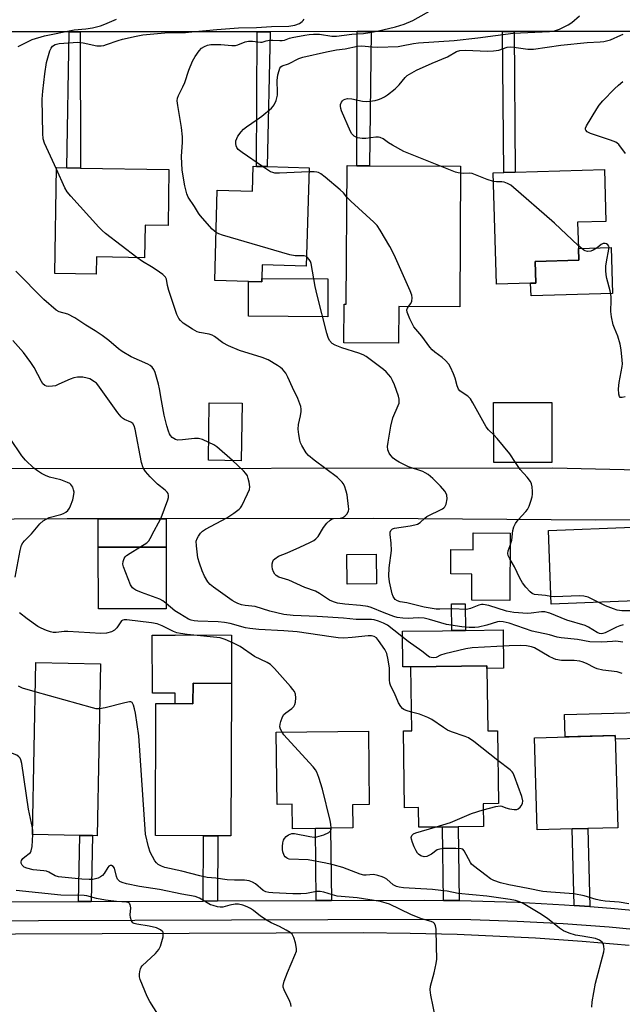
# Model space of a CAD drawing. Units: inches. Extents: x 1285758 to 1291758, y 465453 to 469453.
# Drawn here: x 1287301 to 1287490, y 466942 to 467251 of the extents above; entities that cross this region are included whole.
import ezdxf

# ---------------------------------------------------------------- set-up
doc = ezdxf.new("R2010")
doc.units = ezdxf.units.IN
doc.header["$MEASUREMENT"] = 0
for name, color, linetype in [('BLDG-Footprint', 5, 'Continuous'), ('CULTRL-Pad', 6, 'Continuous'), ('TRANS-Driveway', 251, 'Continuous'), ('TRANS-Non Street Sidewalk', 7, 'Continuous'), ('TRANS-Road', 130, 'Continuous'), ('TRANS-Street Sidewalk', 7, 'Continuous'), ('Undefined', 1, 'Continuous')]:
    doc.layers.add(name, color=color, linetype=linetype)

msp = doc.modelspace()

# ---------------------------------------------------------------- linework, layer by layer
at = {"layer": 'BLDG-Footprint'}
for points, elevation in [([(1287347.83, 467203.54), (1287347.54, 467186.01), (1287340.39, 467186.13), (1287340.21, 467175.89), (1287325.08, 467176.15), (1287324.99, 467170.68), (1287312.02, 467170.9), (1287312.58, 467204.14), (1287315.78, 467204.09), (1287320.08, 467204.01)], 303.98), ([(1287391.73, 467204.06), (1287390.85, 467173.21), (1287377.04, 467173.61), (1287376.92, 467169.38), (1287376.89, 467168.27), (1287372.8, 467168.39), (1287362.16, 467168.69), (1287362.97, 467197.02), (1287374.04, 467196.7), (1287374.26, 467204.56), (1287375.3, 467204.53), (1287378.65, 467204.43)], 306.98), ([(1287439.21, 467204.54), (1287438.94, 467160.51), (1287419.87, 467160.62), (1287419.8, 467149.07), (1287402.62, 467149.17), (1287402.7, 467161.33), (1287403.38, 467161.32), (1287403.64, 467204.76), (1287406.73, 467204.74), (1287410.72, 467204.71)], 308.73), ([(1287461.17, 467167.89), (1287450.49, 467167.57), (1287449.44, 467202.47), (1287452.78, 467202.57), (1287456.28, 467202.67), (1287484.3, 467203.51), (1287484.79, 467187.28), (1287475.91, 467187.01), (1287476.15, 467178.81), (1287476.26, 467175.14), (1287462.59, 467174.73), (1287462.79, 467167.94)], 310.14), ([(1287370.72, 467130.25), (1287370.44, 467112.25), (1287360.2, 467112.41), (1287360.47, 467130.41)], 302.58), ([(1287467.85, 467111.73), (1287449.61, 467111.7), (1287449.58, 467130.46), (1287467.82, 467130.48)], 308.35), ([(1287494.04, 467068.3), (1287467.63, 467067.29), (1287466.75, 467090.39), (1287493.17, 467091.4)], 308.66), ([(1287454.75, 467089.52), (1287454.64, 467068.44), (1287442.75, 467068.5), (1287442.79, 467076.69), (1287436.16, 467076.73), (1287436.2, 467084.39), (1287443.18, 467084.35), (1287443.21, 467089.58)], 318.74), ([(1287346.97, 467065.82), (1287325.72, 467065.78), (1287325.68, 467085.09), (1287346.94, 467085.13)], 300.23), ([(1287326.35, 467048.6), (1287325.29, 466994.67), (1287323.87, 466994.7), (1287319.88, 466994.78), (1287305.01, 466995.07), (1287306.07, 467049)], 295.37), ([(1287447.47, 467047.14), (1287447.74, 467027.54), (1287450.76, 467027.58), (1287451.07, 467004.75), (1287446.3, 467004.69), (1287446.39, 466997.57), (1287438.48, 466997.47), (1287433.54, 466997.4), (1287426.12, 466997.3), (1287426.04, 467003.48), (1287421.66, 467003.42), (1287421.34, 467027.56), (1287423.91, 467027.59), (1287423.65, 467047.61), (1287447.46, 467047.92)], 300.55), ([(1287367.39, 467042.4), (1287367.2, 466994.63), (1287363.11, 466994.65), (1287358.64, 466994.66), (1287343.6, 466994.72), (1287343.76, 467036.11), (1287349.72, 467036.08), (1287355.34, 467036.06), (1287355.37, 467042.45)], 296.73), ([(1287410.32, 467027.49), (1287410.62, 467004.41), (1287405.35, 467004.34), (1287405.45, 466997.13), (1287398.48, 466997.04), (1287393.7, 466996.97), (1287386.55, 466996.88), (1287386.45, 467004.52), (1287381.75, 467004.45), (1287381.45, 467027.11)], 298.54), ([(1287474.19, 466996.81), (1287463.18, 466996.51), (1287462.4, 467025.41), (1287487.71, 467026.09), (1287488.49, 466997.19), (1287479.11, 466996.94)], 301.44)]:
    msp.add_lwpolyline(points, close=True, dxfattribs=dict(at, elevation=elevation))
at = {"layer": 'CULTRL-Pad'}
for points in [[(1287486.86, 467164.7), (1287461.29, 467163.95), (1287461.18, 467167.89), (1287462.79, 467167.94), (1287462.59, 467174.73), (1287476.26, 467175.14), (1287476.15, 467178.81), (1287486.44, 467179.11)], [(1287397.66, 467169.29), (1287397.6, 467157.4), (1287372.75, 467157.51), (1287372.8, 467168.39), (1287376.89, 467168.27), (1287376.92, 467169.38)], [(1287412.92, 467073.63), (1287403.69, 467073.49), (1287403.55, 467082.85), (1287412.78, 467082.99)], [(1287367.45, 467057.58), (1287367.39, 467042.4), (1287355.37, 467042.45), (1287355.34, 467036.06), (1287349.72, 467036.08), (1287349.73, 467039.33), (1287342.63, 467039.4), (1287342.61, 467057.56), (1287349.8, 467057.53), (1287349.8, 467057.65)], [(1287452.57, 467059.17), (1287452.72, 467047.21), (1287447.47, 467047.14), (1287447.46, 467047.92), (1287423.65, 467047.61), (1287421.14, 467047.58), (1287420.99, 467058.76), (1287433.53, 467058.92), (1287436.5, 467058.96), (1287438.77, 467058.99), (1287440.76, 467059.02)], [(1287494.99, 467033.25), (1287495.21, 467025.18), (1287487.74, 467024.98), (1287487.71, 467026.09), (1287472.01, 467025.67), (1287471.82, 467032.63)]]:
    msp.add_lwpolyline(points, close=True, dxfattribs=at)
at = {"layer": 'TRANS-Driveway'}
msp.add_lwpolyline([(1287325.66, 467094.03), (1287346.92, 467094.05), (1287346.94, 467085.13), (1287325.68, 467085.09)], close=True, dxfattribs=at)
at = {"layer": 'TRANS-Non Street Sidewalk'}
for points in [[(1287316.51, 467246.7), (1287320.05, 467246.7), (1287320.08, 467204.01), (1287315.78, 467204.09)], [(1287375.43, 467246.74), (1287379.59, 467246.74), (1287378.65, 467204.43), (1287375.3, 467204.53)], [(1287406.84, 467246.76), (1287411.17, 467246.76), (1287410.72, 467204.71), (1287406.73, 467204.74)], [(1287452.39, 467246.79), (1287456.05, 467246.8), (1287456.28, 467202.67), (1287452.78, 467202.57)], [(1287438.77, 467058.99), (1287436.5, 467058.96), (1287436.39, 467067.33), (1287440.65, 467067.39), (1287440.76, 467059.02)], [(1287398.78, 466974.34), (1287394, 466974.32), (1287393.7, 466996.98), (1287398.48, 466997.04)], [(1287438.79, 466974.33), (1287433.85, 466974.4), (1287433.54, 466997.4), (1287438.48, 466997.47)], [(1287479.77, 466972.43), (1287474.83, 466972.79), (1287474.19, 466996.81), (1287479.11, 466996.94)], [(1287323.46, 466974.05), (1287319.47, 466974.04), (1287319.88, 466994.78), (1287323.87, 466994.7)], [(1287363.03, 466974.21), (1287358.56, 466974.19), (1287358.64, 466994.66), (1287363.11, 466994.65)]]:
    msp.add_lwpolyline(points, close=True, dxfattribs=at)
at = {"layer": 'TRANS-Road'}
for points in [[(1287291.56, 467109.78), (1287468.13, 467109.96), (1287584.14, 467107.26)], [(1287589.67, 467093.7), (1287481.53, 467093.64), (1287412.03, 467094.11), (1287346.92, 467094.05), (1287325.66, 467094.03), (1287315.9, 467094.03), (1287266.14, 467093.71)], [(1287496.21, 466926.3), (1287476.7, 466928.19), (1287468.47, 466928.81), (1287464.67, 466929.09), (1287457.14, 466929.63), (1287442.45, 466930.41), (1287439.81, 466930.51), (1287435.46, 466930.66), (1287427.75, 466930.93), (1287413.05, 466931.2), (1287362.42, 466931.11), (1287358.68, 466931.1), (1287151.5, 466930.66), (1287153.81, 466963.31), (1287203.43, 466963.5), (1287217.87, 466963.55), (1287408.65, 466964.28), (1287423.39, 466964.16), (1287438.12, 466963.79), (1287462.65, 466962.63), (1287477.35, 466961.6), (1287492.03, 466960.31)]]:
    msp.add_lwpolyline(points, dxfattribs=at)
at = {"layer": 'TRANS-Street Sidewalk'}
for points in [[(1287510.06, 467246.84), (1287456.05, 467246.8), (1287452.39, 467246.79), (1287411.17, 467246.76), (1287406.84, 467246.76), (1287379.59, 467246.74), (1287375.43, 467246.74), (1287320.05, 467246.7), (1287316.51, 467246.7), (1287283.45, 467246.67), (1287280.45, 467246.67), (1287232.02, 467246.64), (1287228.36, 467246.63), (1287155.46, 467246.58), (1287154.18, 467160.69), (1287154.05, 467151.6), (1287153.41, 467108.88), (1287150.83, 467109.02), (1287147.41, 467109.29), (1287148.03, 467150.42), (1287148.19, 467161.4), (1287149.5, 467249.62), (1287149.67, 467250.58)], [(1287283.97, 466973.9), (1287319.47, 466974.04), (1287323.46, 466974.05), (1287358.56, 466974.19), (1287363.03, 466974.21), (1287394, 466974.32), (1287398.78, 466974.34), (1287427.95, 466974.45), (1287433.85, 466974.4), (1287438.79, 466974.33), (1287442.56, 466974.27), (1287457.17, 466973.79), (1287471.77, 466973.01), (1287474.83, 466972.79), (1287479.77, 466972.43), (1287486.34, 466971.93), (1287500.89, 466970.56)], [(1287505.07, 466964.07), (1287485.83, 466965.95), (1287471.38, 466967.02), (1287456.91, 466967.8), (1287442.43, 466968.27), (1287427.93, 466968.45), (1287216.1, 466967.65)]]:
    msp.add_lwpolyline(points, dxfattribs=at)
at = {"layer": 'Undefined'}
for points, elevation in [([(1287362.59, 467183.76), (1287361.37, 467184.88), (1287357.6, 467189.12), (1287357.09, 467189.81), (1287355.79, 467191.94), (1287353.87, 467194.83), (1287353.44, 467195.91), (1287352.79, 467198.44), (1287351.97, 467203.29), (1287351.79, 467207.64), (1287352.08, 467212.09), (1287352.05, 467213.82), (1287351.75, 467216.69), (1287350.56, 467223.6), (1287350.41, 467225.06), (1287350.46, 467225.92), (1287350.77, 467226.79), (1287352.22, 467229.48), (1287352.84, 467230.79), (1287354.07, 467234.71), (1287355.17, 467237.47), (1287355.99, 467238.97), (1287357.27, 467240.79), (1287358.04, 467241.54), (1287358.93, 467242.12), (1287359.91, 467242.48), (1287360.96, 467242.69), (1287364.08, 467242.75), (1287367.52, 467242.41), (1287368.64, 467242.4), (1287369.45, 467242.58), (1287371.73, 467243.53), (1287372.71, 467243.76), (1287373.99, 467243.8), (1287376.51, 467243.42), (1287377.07, 467243.5), (1287378.29, 467243.93), (1287379.38, 467244.1), (1287380.39, 467244.13), (1287382.54, 467243.96), (1287383.33, 467243.98), (1287384.05, 467244.14), (1287385.56, 467244.7), (1287386.4, 467244.92), (1287390.38, 467245.68), (1287391.74, 467245.86), (1287393.11, 467245.96), (1287395.04, 467245.92), (1287398.87, 467245.39), (1287400.34, 467245.32), (1287405.16, 467245.93), (1287408.78, 467246.18), (1287410.78, 467246.45), (1287413.04, 467246.92), (1287418.81, 467248.3), (1287421.56, 467249.1), (1287424.21, 467250.29), (1287431.1, 467254.09)], 306), ([(1287300.53, 467242.09), (1287304.98, 467244.28), (1287308.78, 467245.49), (1287318.13, 467247.28), (1287321.79, 467247.63), (1287323.84, 467247.93), (1287326.38, 467248.59), (1287327.72, 467249.1), (1287331.41, 467250.72)], 302), ([(1287312.57, 467203.62), (1287308.8, 467211.84), (1287308.44, 467213.12), (1287308.3, 467214.8), (1287308.09, 467225.62), (1287308.26, 467228.15), (1287308.89, 467233.56), (1287309.42, 467237.04), (1287310.54, 467240.76), (1287310.88, 467241.56), (1287311.36, 467242.19), (1287312.18, 467242.7), (1287313.42, 467243.03), (1287319.3, 467243.43), (1287320.96, 467243.3), (1287325.24, 467242.36), (1287326.61, 467242.34), (1287327.41, 467242.46), (1287328.26, 467242.69), (1287331.86, 467244), (1287333.29, 467244.43), (1287337.52, 467245.38), (1287339.61, 467245.72), (1287347.65, 467246.44), (1287353.01, 467246.54), (1287355.04, 467246.65), (1287362.84, 467247.46), (1287369.66, 467248), (1287375.21, 467248.07), (1287379.99, 467248.38), (1287385.41, 467248.5), (1287387.29, 467248.78), (1287388.74, 467249.32), (1287389.61, 467249.91), (1287389.93, 467250.29), (1287390.17, 467250.72)], 304), ([(1287377.13, 467204.48), (1287370.72, 467208.88), (1287369.56, 467209.82), (1287369.08, 467210.45), (1287368.86, 467210.91), (1287368.75, 467211.69), (1287368.81, 467212.49), (1287369.05, 467213.26), (1287369.46, 467213.97), (1287370.45, 467215.33), (1287371.19, 467216.15), (1287372.11, 467216.89), (1287375.52, 467219.24), (1287376.94, 467220.31), (1287379.92, 467222.74), (1287380.52, 467223.36), (1287380.85, 467223.83), (1287381.42, 467225.16), (1287381.85, 467226.86), (1287381.89, 467227.72), (1287381.75, 467231.48), (1287381.99, 467233.19), (1287382.33, 467234.59), (1287382.62, 467235.34), (1287382.91, 467235.74), (1287383.31, 467235.99), (1287385.24, 467236.62), (1287388.49, 467238.31), (1287389.76, 467238.75), (1287397.22, 467240.46), (1287400.36, 467241.01), (1287403.02, 467241.34), (1287406.87, 467242.22), (1287408.21, 467242.28), (1287411.48, 467242.01), (1287413.27, 467241.94), (1287419.64, 467242.15), (1287420.75, 467242.28), (1287424.48, 467243.03), (1287426.08, 467243.27), (1287437.26, 467244.03), (1287444.64, 467244.84), (1287455.66, 467246.33), (1287467.05, 467246.82), (1287468.67, 467247.02), (1287470.22, 467247.52), (1287472.92, 467248.88), (1287474.08, 467249.67), (1287476.51, 467251.69)], 308), ([(1287432.96, 467204.58), (1287421.45, 467209.21), (1287417.89, 467211.13), (1287416.67, 467211.89), (1287414.96, 467213.13), (1287414.01, 467213.58), (1287413.51, 467213.7), (1287412.68, 467213.72), (1287409.57, 467213.27), (1287408.37, 467213.21), (1287406.93, 467213.47), (1287405.9, 467213.95), (1287405.11, 467214.7), (1287404.67, 467215.43), (1287401.94, 467221.9), (1287401.7, 467222.68), (1287401.58, 467223.44), (1287401.61, 467223.94), (1287401.87, 467224.64), (1287402.18, 467225.04), (1287402.57, 467225.37), (1287403.02, 467225.59), (1287403.78, 467225.75), (1287405.15, 467225.7), (1287408.52, 467224.94), (1287409.64, 467224.83), (1287410.75, 467224.94), (1287412.43, 467225.22), (1287413.53, 467225.48), (1287414.33, 467225.78), (1287415.35, 467226.29), (1287416.31, 467226.9), (1287418.72, 467228.86), (1287419.93, 467230.04), (1287421.83, 467232.39), (1287422.49, 467232.98), (1287423.19, 467233.46), (1287425.41, 467234.64), (1287430.28, 467236.88), (1287435.14, 467238.89), (1287437.94, 467240.49), (1287438.97, 467240.84), (1287440.69, 467240.95), (1287447.81, 467240.69), (1287449.58, 467240.7), (1287451.2, 467240.96), (1287453.77, 467241.86), (1287454.75, 467242.01), (1287455.9, 467241.93), (1287460.25, 467241.31), (1287462.12, 467241.3), (1287470.67, 467242.54), (1287478.88, 467243.37), (1287482.93, 467243.53), (1287484.08, 467243.64), (1287486.24, 467244.19), (1287489.39, 467245.67), (1287490.13, 467245.94)], 310), ([(1287490.93, 467208.59), (1287488.82, 467211.36), (1287488.29, 467211.84), (1287487.86, 467212.11), (1287486.2, 467212.76), (1287479.89, 467214.84), (1287478.92, 467215.38), (1287478.44, 467215.91), (1287478.36, 467216.11), (1287478.39, 467216.55), (1287478.69, 467217.27), (1287481.88, 467222.51), (1287482.69, 467223.72), (1287483.83, 467225.02), (1287487.43, 467228.81), (1287488.72, 467230.02), (1287490.08, 467231.14)], 312), ([(1287337.73, 467175.93), (1287327.98, 467183.44), (1287326.88, 467184.4), (1287325.86, 467185.48), (1287317.11, 467195.2), (1287315.97, 467196.56), (1287315.23, 467197.83), (1287312.57, 467203.62)], 304), ([(1287391.69, 467202.84), (1287382.5, 467202.38), (1287381.05, 467202.41), (1287380.36, 467202.56), (1287379.65, 467202.83), (1287377.13, 467204.48)], 308), ([(1287403.58, 467194.87), (1287402.51, 467196.21), (1287401.52, 467197.16), (1287396.77, 467201.16), (1287395.42, 467202.21), (1287394.69, 467202.59), (1287394.16, 467202.74), (1287393.32, 467202.83), (1287391.69, 467202.84)], 308), ([(1287439.19, 467202.34), (1287438.47, 467202.46), (1287437.63, 467202.72), (1287432.96, 467204.58)], 310), ([(1287449.52, 467199.78), (1287447.58, 467200.38), (1287442.87, 467202.28), (1287441.93, 467202.42), (1287440.21, 467202.31), (1287439.19, 467202.34)], 310), ([(1287476.12, 467179.74), (1287468.6, 467186.72), (1287454.93, 467198.59), (1287453.95, 467199.18), (1287452.91, 467199.52), (1287452.1, 467199.63), (1287450.45, 467199.67), (1287449.52, 467199.78)], 310), ([(1287422.93, 467160.61), (1287423.59, 467161.53), (1287423.94, 467162.24), (1287424.09, 467163.31), (1287423.96, 467164.13), (1287423.42, 467165.49), (1287418.36, 467176.81), (1287417.04, 467179.44), (1287414.06, 467184.53), (1287413.05, 467185.96), (1287412.01, 467187), (1287404.8, 467193.57), (1287403.58, 467194.87)], 308), ([(1287390.94, 467176.22), (1287390.18, 467176.47), (1287387.42, 467176.49), (1287385.7, 467176.81), (1287364.56, 467182.97), (1287363.44, 467183.34), (1287362.59, 467183.76)], 306), ([(1287490.81, 467132.31), (1287489.83, 467132.03), (1287489.23, 467132.11), (1287488.99, 467132.41), (1287488.79, 467133.1), (1287488.68, 467134.75), (1287488.92, 467136.75), (1287489.83, 467141.74), (1287489.92, 467142.62), (1287489.88, 467143.79), (1287489.54, 467147.03), (1287489.19, 467148.75), (1287488.48, 467151.29), (1287487.41, 467153.84), (1287487.05, 467154.89), (1287486.47, 467157.36), (1287486.29, 467159.06), (1287486.46, 467162.61), (1287486.39, 467163.77), (1287486.07, 467165.48), (1287485.07, 467169.32), (1287484.86, 467170.47), (1287484.75, 467171.86), (1287484.76, 467173.25), (1287484.95, 467174.64), (1287485.7, 467178.53), (1287485.74, 467179.05), (1287485.67, 467179.51), (1287485.33, 467179.96), (1287484.95, 467180.2), (1287484.52, 467180.34), (1287483.93, 467180.3), (1287483.28, 467179.98), (1287481.98, 467179.02), (1287480.8, 467178.28), (1287480.05, 467177.96), (1287479, 467177.84), (1287478.25, 467177.99), (1287477.8, 467178.24), (1287476.12, 467179.74)], 310), ([(1287490.03, 467055.35), (1287487.85, 467055.62), (1287486.79, 467055.61), (1287483.52, 467055.31), (1287479.7, 467055.46), (1287475.83, 467056.14), (1287470.7, 467056.68), (1287469.44, 467056.95), (1287467.13, 467057.61), (1287461.67, 467058.85), (1287454.43, 467061.29), (1287452.53, 467061.73), (1287451.49, 467061.79), (1287450.8, 467061.7), (1287447.45, 467060.68), (1287444.86, 467060.06), (1287443.68, 467059.94), (1287441.89, 467059.94), (1287439.56, 467060.19), (1287434.81, 467060.87), (1287429.43, 467062.51), (1287427.79, 467062.89), (1287425.93, 467062.97), (1287422.77, 467062.76), (1287421.08, 467062.89), (1287419.39, 467063.13), (1287418.25, 467063.44), (1287415.22, 467064.51), (1287411.21, 467066.21), (1287410.18, 467066.55), (1287407.88, 467066.89), (1287402.94, 467067.23), (1287400.69, 467067.62), (1287399.4, 467067.96), (1287398.15, 467068.54), (1287395.01, 467070.58), (1287393.77, 467071.3), (1287390.41, 467072.54), (1287385.44, 467074.81), (1287382.29, 467075.77), (1287381.41, 467076.3), (1287381.04, 467076.68), (1287380.6, 467077.41), (1287380.28, 467078.22), (1287380.12, 467079.06), (1287380.16, 467079.89), (1287380.36, 467080.68), (1287380.63, 467081.13), (1287381.01, 467081.52), (1287382.2, 467082.29), (1287384.85, 467083.35), (1287388.89, 467085.12), (1287391.98, 467086.56), (1287393.21, 467087.23), (1287393.84, 467087.72), (1287394.55, 467088.48), (1287396.22, 467091.31), (1287397.32, 467092.64), (1287398.33, 467093.62), (1287398.79, 467093.91), (1287399.4, 467094.11), (1287401.52, 467094.23), (1287402.27, 467094.39), (1287402.94, 467094.85), (1287403.52, 467095.49), (1287404.06, 467096.47), (1287404.15, 467097), (1287404.14, 467097.84), (1287403.69, 467101.56), (1287403.4, 467102.69), (1287402.81, 467104.33), (1287402.41, 467105.1), (1287402.08, 467105.55), (1287400.67, 467106.95), (1287393.34, 467112.39), (1287391.56, 467113.84), (1287390.83, 467114.74), (1287389.48, 467117.02), (1287389.1, 467117.81), (1287388.84, 467118.65), (1287388.54, 467120.41), (1287388.36, 467122.18), (1287388.46, 467123.59), (1287389.07, 467126.33), (1287389.28, 467127.65), (1287389.29, 467128.43), (1287389.13, 467129.28), (1287388.23, 467131.79), (1287386.52, 467135.23), (1287385.12, 467138.42), (1287384.44, 467139.64), (1287383.44, 467140.94), (1287382.82, 467141.49), (1287381.87, 467142.13), (1287378.9, 467143.86), (1287377.01, 467144.57), (1287369.98, 467146.84), (1287366.49, 467148.3), (1287364.7, 467149.21), (1287362.09, 467151.15), (1287361.4, 467151.59), (1287360.39, 467151.95), (1287357.4, 467152.41), (1287356.62, 467152.65), (1287355.17, 467153.46), (1287352.31, 467155.39), (1287351.47, 467156.16), (1287350.93, 467156.8), (1287350.29, 467158.08), (1287347.74, 467165.57), (1287347.35, 467167.14), (1287347.02, 467169.14), (1287346.7, 467169.83), (1287345.93, 467170.58), (1287343.85, 467172.08), (1287342.39, 467173.02), (1287339.56, 467174.65), (1287337.73, 467175.93)], 304), ([(1287490.22, 467060.79), (1287489.12, 467060.48), (1287488.05, 467060.08), (1287484.56, 467058.26), (1287483.77, 467058.02), (1287483.27, 467057.99), (1287482.77, 467058.09), (1287482.01, 467058.43), (1287479.28, 467060.08), (1287478.29, 467060.57), (1287472.53, 467062.29), (1287467.14, 467064.45), (1287465.58, 467064.91), (1287464.61, 467064.9), (1287461.36, 467064.41), (1287460.18, 467064.31), (1287455.89, 467064.66), (1287453.65, 467065.11), (1287448.05, 467066.85), (1287446.33, 467067.18), (1287445.76, 467067.15), (1287444.92, 467066.95), (1287442.31, 467065.87), (1287441.03, 467065.6), (1287436.6, 467065.84), (1287432.73, 467065.71), (1287431.58, 467065.75), (1287427.81, 467066.28), (1287422.35, 467067.64), (1287420.25, 467068.04), (1287419.45, 467068.3), (1287418.77, 467068.76), (1287418.11, 467069.66), (1287417.79, 467070.46), (1287416.99, 467074.28), (1287416.73, 467076.05), (1287416.85, 467078.68), (1287417.53, 467084.11), (1287417.48, 467086.41), (1287417.11, 467089.13), (1287417.19, 467089.82), (1287417.4, 467090.32), (1287417.86, 467090.84), (1287418.54, 467091.14), (1287423.46, 467091.82), (1287424.88, 467092.1), (1287425.68, 467092.35), (1287426.6, 467092.9), (1287428.03, 467094.26), (1287428.69, 467094.76), (1287433.5, 467097.14), (1287433.95, 467097.46), (1287434.33, 467097.83), (1287434.67, 467098.58), (1287434.98, 467100.31), (1287434.92, 467101.45), (1287434.71, 467101.96), (1287434.24, 467102.69), (1287432.93, 467104.26), (1287430.53, 467106.68), (1287429.02, 467107.88), (1287428.1, 467108.49), (1287427.36, 467108.88), (1287422.88, 467110.36), (1287419.96, 467111.78), (1287418.97, 467112.39), (1287418.11, 467113.06), (1287417.34, 467113.86), (1287416.85, 467114.58), (1287416.41, 467115.62), (1287416.36, 467116.67), (1287416.51, 467118.01), (1287417.33, 467123.12), (1287417.94, 467125.65), (1287419.67, 467129.54), (1287419.92, 467130.33), (1287419.98, 467130.78), (1287419.92, 467131.58), (1287419.73, 467132.44), (1287418.52, 467136.05), (1287417.92, 467137.38), (1287417.35, 467138.39), (1287415.92, 467140.09), (1287415.1, 467140.82), (1287409.58, 467144.9), (1287408.64, 467145.45), (1287407.37, 467145.99), (1287401.98, 467147.68), (1287399.9, 467148.45), (1287398.98, 467148.97), (1287398.16, 467149.91), (1287397.69, 467150.86), (1287397.27, 467152.22), (1287394.27, 467164.16), (1287393.69, 467166.84), (1287392.35, 467174.1), (1287392.17, 467174.66), (1287391.79, 467175.37), (1287391.28, 467175.98), (1287390.94, 467176.22)], 306), ([(1287360.28, 467117.98), (1287358.39, 467118.86), (1287357.1, 467119.19), (1287355.78, 467119.2), (1287352.09, 467118.74), (1287350.64, 467118.67), (1287349.86, 467118.85), (1287348.82, 467119.57), (1287348.31, 467120.15), (1287348.02, 467120.65), (1287347.69, 467121.47), (1287347.19, 467123.14), (1287346.36, 467126.49), (1287345.49, 467131.09), (1287344.9, 467134.81), (1287344.57, 467136.26), (1287343.51, 467139.9), (1287343.04, 467140.88), (1287342.52, 467141.52), (1287341.89, 467142.06), (1287341.16, 467142.53), (1287335.97, 467144.86), (1287333.15, 467146.5), (1287332.02, 467147.33), (1287329, 467149.95), (1287326.9, 467151.5), (1287324.75, 467152.99), (1287321.81, 467154.78), (1287318.36, 467157.07), (1287316.15, 467158.22), (1287313.42, 467158.92), (1287312.5, 467159.39), (1287308.66, 467162.74), (1287299.88, 467171.67)], 302), ([(1287449.6, 467120.37), (1287447.98, 467121.87), (1287447.27, 467122.82), (1287443.08, 467130.43), (1287442.3, 467131.69), (1287441.51, 467132.48), (1287439.39, 467133.83), (1287439.02, 467134.17), (1287438.6, 467134.72), (1287438.19, 467135.68), (1287437.51, 467138.15), (1287437.04, 467139.51), (1287436.11, 467141.59), (1287435.51, 467142.55), (1287434.52, 467143.63), (1287433.44, 467144.63), (1287431.13, 467146.25), (1287430.28, 467146.98), (1287429.56, 467147.85), (1287427.04, 467151.31), (1287424.6, 467154.17), (1287423.32, 467156.74), (1287422.48, 467158.83), (1287422.41, 467159.58), (1287422.57, 467160.02), (1287422.93, 467160.61)], 308), ([(1287338.75, 467085.12), (1287340.91, 467086.52), (1287341.5, 467087.12), (1287341.97, 467087.84), (1287343.17, 467090.23), (1287344.6, 467092.8), (1287345.35, 467094.36), (1287347.44, 467099.97), (1287347.67, 467100.71), (1287347.73, 467101.38), (1287347.56, 467101.98), (1287347.25, 467102.41), (1287346.64, 467102.98), (1287344.19, 467104.93), (1287341.97, 467107.14), (1287340.49, 467108.84), (1287339.72, 467110.05), (1287339.25, 467111.7), (1287337.22, 467122.13), (1287336.92, 467123.21), (1287336.55, 467123.91), (1287335.93, 467124.37), (1287333.91, 467125.15), (1287333.24, 467125.58), (1287332.83, 467125.96), (1287331.77, 467127.3), (1287325.55, 467136.03), (1287325.09, 467136.53), (1287324.49, 467137.02), (1287323, 467137.86), (1287322.2, 467138.13), (1287320.82, 467138.4), (1287319.98, 467138.47), (1287319.13, 467138.41), (1287318, 467138.18), (1287316.89, 467137.84), (1287313.35, 467136.19), (1287312.23, 467135.76), (1287311.37, 467135.58), (1287310.21, 467135.49), (1287309.4, 467135.57), (1287308.93, 467135.78), (1287308.35, 467136.33), (1287307.86, 467137.03), (1287305.54, 467141.51), (1287304.53, 467143.06), (1287302.22, 467146.2), (1287298.92, 467149.97)], 300), ([(1287299.65, 467075.73), (1287301.2, 467084.14), (1287301.66, 467085.77), (1287302.06, 467086.49), (1287302.57, 467087.16), (1287304.78, 467089.3), (1287307.38, 467092.42), (1287308.41, 467093.36), (1287309.32, 467093.94), (1287310.3, 467094.4), (1287313.94, 467095.36), (1287314.78, 467095.66), (1287315.5, 467096.09), (1287316.12, 467096.66), (1287316.61, 467097.34), (1287316.97, 467098.1), (1287317.66, 467099.98), (1287317.96, 467101.06), (1287318.1, 467102.38), (1287317.95, 467103.16), (1287317.67, 467103.9), (1287317.12, 467104.75), (1287316.71, 467105.08), (1287316, 467105.46), (1287313.92, 467106.23), (1287310.41, 467107.03), (1287309.12, 467107.56), (1287307.86, 467108.24), (1287306.65, 467109.04), (1287305.49, 467109.95), (1287302.91, 467112.44), (1287301.69, 467113.75), (1287294.25, 467124.63)], 298), ([(1287456.42, 467111.71), (1287454.64, 467114.44), (1287450.71, 467119.2), (1287449.6, 467120.37)], 308), ([(1287367.75, 467112.29), (1287362.88, 467116.55), (1287361.89, 467117.17), (1287360.28, 467117.98)], 302), ([(1287489.9, 467045.57), (1287488.29, 467046.02), (1287483.8, 467046.62), (1287482.07, 467046.99), (1287481.31, 467047.29), (1287478.66, 467048.68), (1287477.37, 467049.2), (1287476.59, 467049.43), (1287474.78, 467049.63), (1287470.84, 467049.63), (1287469.11, 467049.93), (1287468.3, 467050.25), (1287467, 467050.91), (1287462.42, 467053.57), (1287461.47, 467053.91), (1287459.88, 467054.15), (1287457.87, 467054.27), (1287454.42, 467054.19), (1287442.89, 467053.59), (1287440.88, 467053.21), (1287434.33, 467051.67), (1287432.96, 467051.24), (1287431.54, 467050.58), (1287430.78, 467050.48), (1287430, 467050.54), (1287429.51, 467050.69), (1287429.08, 467050.94), (1287427.08, 467052.53), (1287422.75, 467055.61), (1287416.3, 467060.63), (1287415.08, 467061.36), (1287413.52, 467061.96), (1287412.18, 467062.33), (1287411.33, 467062.43), (1287406.53, 467062.44), (1287402.52, 467062.86), (1287394.29, 467063.41), (1287386.73, 467063.67), (1287383.82, 467064.06), (1287379.47, 467065.05), (1287374.86, 467066.5), (1287373.84, 467066.67), (1287371.68, 467066.83), (1287370.53, 467067.1), (1287369.41, 467067.48), (1287368.61, 467067.85), (1287367.64, 467068.45), (1287361.82, 467072.59), (1287360.76, 467073.48), (1287360.04, 467074.31), (1287358.98, 467076.08), (1287358.23, 467077.68), (1287357.36, 467080.16), (1287356.9, 467081.84), (1287356.42, 467085.59), (1287356.39, 467087.01), (1287356.63, 467087.81), (1287357.05, 467088.58), (1287357.75, 467089.53), (1287358.37, 467090.13), (1287359.32, 467090.74), (1287365.94, 467094.35), (1287368.14, 467095.78), (1287369.79, 467097.01), (1287370.2, 467097.42), (1287370.68, 467098.13), (1287372.47, 467101.89), (1287373.02, 467103.25), (1287373.15, 467104.09), (1287372.98, 467105.53), (1287372.7, 467106.69), (1287372.42, 467107.51), (1287371.97, 467108.24), (1287371.19, 467109.09), (1287367.75, 467112.29)], 302), ([(1287454.73, 467085.63), (1287455.26, 467087.3), (1287455.58, 467090.39), (1287455.88, 467091.54), (1287456.43, 467092.52), (1287457.29, 467093.67), (1287459.67, 467096.27), (1287460.2, 467096.97), (1287460.68, 467097.98), (1287461.24, 467099.59), (1287461.64, 467100.95), (1287461.8, 467101.77), (1287461.8, 467102.64), (1287461.63, 467104.1), (1287461.46, 467104.95), (1287461.15, 467105.75), (1287460.13, 467107.13), (1287457.91, 467109.46), (1287456.42, 467111.71)], 308), ([(1287346.97, 467067.49), (1287345.95, 467068.3), (1287344.95, 467068.87), (1287339.24, 467070.89), (1287337.47, 467071.66), (1287336.79, 467072.06), (1287336.4, 467072.4), (1287335.8, 467073.35), (1287333.63, 467078.93), (1287333.42, 467079.77), (1287333.46, 467080.59), (1287333.84, 467081.63), (1287334.14, 467082.09), (1287334.54, 467082.48), (1287335.72, 467083.3), (1287338.75, 467085.12)], 300), ([(1287454.7, 467081.44), (1287454.18, 467082.51), (1287454.04, 467083.16), (1287454.15, 467083.97), (1287454.73, 467085.63)], 308), ([(1287467.54, 467069.67), (1287465.83, 467069.96), (1287462.38, 467070.34), (1287461.65, 467070.64), (1287461.01, 467071.14), (1287459.65, 467072.58), (1287458.61, 467073.92), (1287457.81, 467075.43), (1287456.11, 467079.01), (1287454.7, 467081.44)], 308), ([(1287482.36, 467067.85), (1287479.16, 467069.41), (1287477.81, 467069.82), (1287476.39, 467069.87), (1287468.8, 467069.61), (1287467.54, 467069.67)], 308), ([(1287423.83, 467033.42), (1287422.18, 467033.9), (1287421.42, 467034.27), (1287421.03, 467034.59), (1287420.51, 467035.19), (1287419.79, 467036.38), (1287418.49, 467039.38), (1287417.35, 467041.52), (1287417.03, 467042.45), (1287416.91, 467043.53), (1287416.96, 467047.25), (1287416.55, 467049.82), (1287416.09, 467051.78), (1287415.46, 467053.01), (1287413.52, 467055.85), (1287412.84, 467056.67), (1287412.12, 467057.15), (1287411.35, 467057.32), (1287410.25, 467057.37), (1287405.22, 467056.77), (1287402.61, 467056.65), (1287400.89, 467056.73), (1287398.64, 467057), (1287388.05, 467058.6), (1287383.78, 467058.94), (1287376.04, 467059.34), (1287373.19, 467059.6), (1287371.77, 467059.88), (1287366.97, 467061.19), (1287365.28, 467061.49), (1287363.25, 467061.68), (1287356.89, 467061.94), (1287355.75, 467062.06), (1287354.75, 467062.3), (1287354, 467062.59), (1287351.19, 467064.21), (1287349.71, 467065.18), (1287346.97, 467067.49)], 300), ([(1287494.36, 467065.16), (1287489.74, 467065.22), (1287488.27, 467065.41), (1287487.14, 467065.76), (1287484.66, 467066.75), (1287482.36, 467067.85)], 308), ([(1287383.27, 467027.13), (1287382.77, 467028.12), (1287382.59, 467028.84), (1287382.65, 467029.68), (1287382.86, 467030.53), (1287383.36, 467031.91), (1287383.78, 467032.65), (1287384.41, 467033.23), (1287386.36, 467034.59), (1287386.91, 467035.16), (1287387.3, 467035.78), (1287387.52, 467036.53), (1287387.58, 467037.94), (1287387.46, 467039.06), (1287387.19, 467039.85), (1287386.7, 467040.56), (1287385.92, 467041.47), (1287380.88, 467047.05), (1287379.63, 467048.32), (1287378.65, 467048.96), (1287374.67, 467050.91), (1287370.11, 467053.98), (1287368.08, 467055.05), (1287365.47, 467056.23), (1287363.89, 467056.75), (1287353.51, 467057.75), (1287351.44, 467058.02), (1287350.32, 467058.3), (1287349.24, 467058.69), (1287345.72, 467060.46), (1287344.11, 467061.08), (1287342.36, 467061.4), (1287334.65, 467062.4), (1287333.81, 467062.36), (1287333.38, 467062.23), (1287332.99, 467062.01), (1287332.5, 467061.45), (1287331.5, 467059.86), (1287330.76, 467059.11), (1287329.8, 467058.62), (1287328.21, 467058.18), (1287326.47, 467058.12), (1287316.16, 467058.72), (1287314.99, 467058.69), (1287312.45, 467058.39), (1287311.56, 467058.4), (1287310.74, 467058.57), (1287309.4, 467059.04), (1287307.81, 467059.69), (1287306.78, 467060.22), (1287303.4, 467062.69), (1287301.02, 467064.59)], 298), ([(1287305.89, 467039.79), (1287301.95, 467040.91), (1287300.64, 467041.52)], 296), ([(1287326.07, 467034.49), (1287324.99, 467034.5), (1287323.83, 467034.75), (1287305.89, 467039.79)], 296), ([(1287432.08, 466934.05), (1287429.92, 466944.68), (1287429.69, 466946.37), (1287429.81, 466947.5), (1287430.96, 466951.72), (1287431.59, 466954.56), (1287431.8, 466955.99), (1287431.62, 466960.05), (1287431.53, 466965.33), (1287431.36, 466966.44), (1287431.04, 466967.13), (1287430.7, 466967.47), (1287430.01, 466967.81), (1287427.01, 466968.62), (1287423.66, 466969.92), (1287416.92, 466973.2), (1287414.08, 466974.02), (1287406.82, 466975.23), (1287400.59, 466975.75), (1287399.05, 466976.09), (1287396.35, 466976.96), (1287395.25, 466977.19), (1287394.06, 466977.14), (1287390.93, 466976.57), (1287389.2, 466976.48), (1287386.61, 466976.5), (1287380.38, 466976.75), (1287379.11, 466976.87), (1287378.16, 466977.12), (1287377.34, 466977.51), (1287374.96, 466979.56), (1287373.97, 466980.13), (1287372.92, 466980.54), (1287371.5, 466980.7), (1287368.39, 466980.7), (1287366.08, 466980.82), (1287362.53, 466981.36), (1287359.76, 466981.6), (1287357.46, 466982.12), (1287351.89, 466983.58), (1287346.56, 466984.74), (1287345.48, 466985.1), (1287344.49, 466985.61), (1287343.89, 466986.14), (1287343.41, 466986.78), (1287341.97, 466989.5), (1287341.45, 466991.14), (1287340.51, 466995.12), (1287338.41, 467026.01), (1287337.36, 467033.06), (1287337.06, 467034.48), (1287336.74, 467035.56), (1287336.28, 467036.41), (1287335.91, 467036.62), (1287335.42, 467036.65), (1287334.02, 467036.38), (1287327.88, 467034.79), (1287326.07, 467034.49)], 296), ([(1287450.89, 467018.3), (1287443.38, 467024.17), (1287441.67, 467025.36), (1287440.63, 467025.81), (1287436.33, 467027.28), (1287435.14, 467027.78), (1287433.89, 467028.55), (1287430.24, 467031.09), (1287428.98, 467031.78), (1287426.38, 467032.73), (1287423.83, 467033.42)], 300), ([(1287305.05, 466997.14), (1287303.82, 467002.96), (1287301.68, 467017.33), (1287301.43, 467018.46), (1287301.21, 467018.96), (1287300.8, 467019.45), (1287300.13, 467019.89), (1287296.68, 467021.3), (1287295.51, 467021.95), (1287294.87, 467022.56), (1287293.26, 467024.76), (1287292.48, 467025.59), (1287286.35, 467030.36)], 294), ([(1287398.65, 466997.04), (1287398.58, 466998.24), (1287398.37, 466999.4), (1287395.98, 467009.22), (1287394.84, 467012.93), (1287394.21, 467014.58), (1287393.75, 467015.33), (1287392.99, 467016.23), (1287387.2, 467022.6), (1287383.87, 467026.35), (1287383.27, 467027.13)], 298), ([(1287446.32, 467002.76), (1287450.23, 467003.86), (1287451.6, 467004.06), (1287452.13, 467003.97), (1287453.44, 467003.42), (1287454.56, 467003.11), (1287455.99, 467002.89), (1287456.81, 467002.91), (1287457.3, 467003.07), (1287457.91, 467003.57), (1287458.23, 467004.01), (1287458.58, 467004.76), (1287458.71, 467005.56), (1287458.41, 467006.96), (1287456.15, 467013.23), (1287455.68, 467014.24), (1287455.35, 467014.69), (1287454.73, 467015.31), (1287450.89, 467018.3)], 300), ([(1287431.28, 466997.37), (1287436.11, 466998.86), (1287442.64, 467001.68), (1287446.32, 467002.76)], 300), ([(1287305.17, 466995.07), (1287305.16, 466996.3), (1287305.05, 466997.14)], 294), ([(1287480.3, 466940.91), (1287480.49, 466942.64), (1287481.47, 466948.43), (1287484.16, 466958.27), (1287484.23, 466959.12), (1287484.16, 466959.9), (1287483.97, 466960.63), (1287483.58, 466961.27), (1287482.74, 466961.93), (1287481.49, 466962.46), (1287477.28, 466963.13), (1287475.25, 466963.53), (1287473.3, 466964.11), (1287471.44, 466964.86), (1287470.23, 466965.65), (1287466.5, 466968.68), (1287464.05, 466970.29), (1287458.88, 466973.4), (1287457.73, 466973.94), (1287456.43, 466974.34), (1287454.79, 466974.68), (1287447.48, 466975.7), (1287438.41, 466976.52), (1287435.02, 466977.26), (1287433.01, 466977.54), (1287430.4, 466977.8), (1287421.36, 466978.37), (1287419.92, 466978.54), (1287419.1, 466978.79), (1287418.1, 466979.31), (1287416.09, 466981.01), (1287415.38, 466981.47), (1287414.62, 466981.81), (1287413.31, 466982.24), (1287411.96, 466982.48), (1287409.68, 466982.26), (1287408.86, 466982.32), (1287407.76, 466982.64), (1287402.33, 466984.71), (1287399.26, 466985.56), (1287396.97, 466986.07), (1287391.43, 466987.08), (1287385.54, 466987.35), (1287385.02, 466987.49), (1287384.63, 466987.7), (1287384.27, 466988.04), (1287383.96, 466988.5), (1287383.52, 466989.57), (1287383.37, 466990.36), (1287383.39, 466991.25), (1287383.55, 466992.43), (1287383.77, 466993.28), (1287384, 466993.79), (1287384.56, 466994.42), (1287385.27, 466994.92), (1287386.3, 466995.36), (1287387.12, 466995.38), (1287391.96, 466994.4), (1287393.37, 466994.23), (1287394.21, 466994.29), (1287396.39, 466995), (1287397.91, 466995.68), (1287398.44, 466996.17), (1287398.61, 466996.61), (1287398.65, 466997.04)], 298), ([(1287491.94, 466973.35), (1287488.96, 466973.8), (1287484.58, 466974.13), (1287483.17, 466974.31), (1287481.76, 466974.65), (1287477.98, 466975.84), (1287474.7, 466976.47), (1287467.53, 466976.94), (1287465, 466977.23), (1287460.42, 466978.17), (1287454.32, 466979.27), (1287451.76, 466979.91), (1287449.65, 466980.67), (1287448.64, 466981.16), (1287447.2, 466982.16), (1287443.24, 466985.18), (1287442.63, 466985.79), (1287442.29, 466986.26), (1287440.39, 466989.9), (1287439.89, 466990.43), (1287439.42, 466990.61), (1287437.72, 466990.71), (1287433.84, 466990.62), (1287432.69, 466990.5), (1287431.93, 466990.2), (1287430.08, 466988.88), (1287428.6, 466988.15), (1287427.83, 466988.06), (1287426.78, 466988.39), (1287426.08, 466988.85), (1287425.72, 466989.24), (1287425.28, 466989.93), (1287424.64, 466991.19), (1287424.12, 466992.51), (1287423.81, 466993.57), (1287423.77, 466994.08), (1287423.92, 466994.72), (1287424.43, 466995.22), (1287425.2, 466995.56), (1287431.28, 466997.37)], 300), ([(1287386.16, 466941.1), (1287385.98, 466941.91), (1287385.68, 466942.69), (1287383.9, 466946.35), (1287383.65, 466947.14), (1287383.62, 466947.68), (1287383.94, 466949.05), (1287384.96, 466951.81), (1287387.32, 466957.17), (1287387.78, 466958.51), (1287387.81, 466959.35), (1287387.45, 466961.07), (1287386.96, 466962.76), (1287386.46, 466963.76), (1287385.84, 466964.32), (1287384.59, 466965.07), (1287382.47, 466966.17), (1287379.88, 466967.36), (1287378.65, 466968.06), (1287376.51, 466969.45), (1287374.3, 466971.23), (1287373.37, 466971.88), (1287372.36, 466972.38), (1287371.03, 466972.85), (1287369.67, 466973.17), (1287368.58, 466973.18), (1287366.94, 466972.94), (1287364.66, 466972.32), (1287363.84, 466972.29), (1287363.02, 466972.41), (1287361.67, 466972.75), (1287360.88, 466973.03), (1287357.4, 466975.11), (1287356.09, 466975.65), (1287351.86, 466976.34), (1287344.81, 466977.84), (1287338.64, 466978.79), (1287334.54, 466979.61), (1287333.12, 466979.98), (1287332.4, 466980.35), (1287331.74, 466981.08), (1287331.42, 466981.85), (1287330.76, 466984.46), (1287330.37, 466985.03), (1287329.83, 466985.34), (1287329.41, 466985.33), (1287329.03, 466985.11), (1287328.72, 466984.73), (1287327.54, 466982.84), (1287327, 466982.24), (1287326.37, 466981.75), (1287325.62, 466981.39), (1287324.81, 466981.13), (1287323.99, 466980.98), (1287322.85, 466980.91), (1287320.57, 466981), (1287313.21, 466981.78), (1287312.16, 466982.12), (1287310.2, 466983.22), (1287309.44, 466983.51), (1287308.62, 466983.65), (1287305.24, 466983.96), (1287303.25, 466984.5), (1287302.47, 466984.86), (1287301.85, 466985.39), (1287301.48, 466986.08), (1287301.46, 466986.53), (1287301.6, 466986.94), (1287301.99, 466987.53), (1287302.62, 466988.08), (1287304.02, 466989.08), (1287304.41, 466989.46), (1287304.68, 466989.91), (1287304.96, 466991.28), (1287305.17, 466995.07)], 294), ([(1287344.3, 466938.68), (1287341.85, 466942.68), (1287341.03, 466944.22), (1287338.85, 466949.59), (1287338.62, 466950.41), (1287338.57, 466951.26), (1287338.68, 466952.12), (1287338.9, 466952.96), (1287339.14, 466953.48), (1287339.45, 466953.91), (1287343.6, 466957.73), (1287344.69, 466959), (1287345.15, 466960.07), (1287345.96, 466962.97), (1287346.06, 466963.8), (1287345.98, 466964.29), (1287345.88, 466964.49), (1287345.13, 466965.16), (1287343.89, 466965.77), (1287341.64, 466966.27), (1287337.71, 466966.9), (1287336.97, 466967.15), (1287336.55, 466967.41), (1287336.09, 466968.01), (1287335.78, 466969.06), (1287335.72, 466969.89), (1287335.85, 466972.02), (1287335.71, 466973.07), (1287335.49, 466973.47), (1287335.33, 466973.59), (1287334.67, 466973.81), (1287331.36, 466974.02), (1287327.9, 466974.51), (1287325.17, 466975.03), (1287322.08, 466975.82), (1287321.28, 466975.95), (1287313.95, 466976), (1287299.94, 466977.48)], 292)]:
    msp.add_lwpolyline(points, dxfattribs=dict(at, elevation=elevation))

doc.saveas('drawing.dxf')
